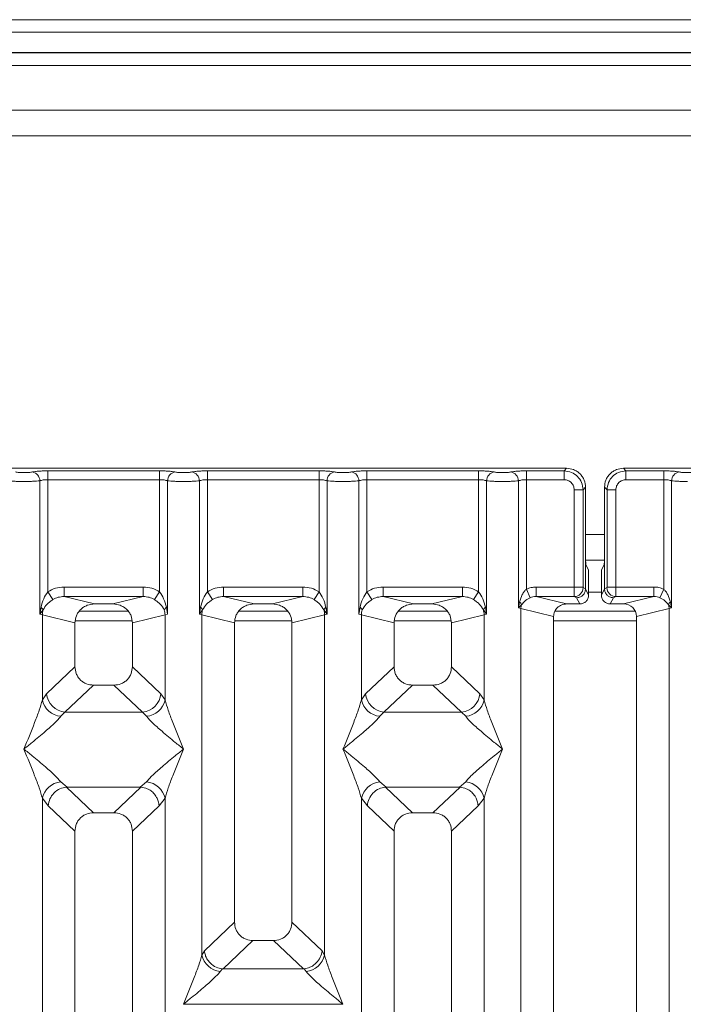
# Model space of a CAD drawing. Units: millimetres. Extents: x 5 to 415, y 5 to 292.
# Drawn here: x 185 to 193, y 136 to 149 of the extents above; entities that cross this region are included whole.
import ezdxf

# ---------------------------------------------------------------- set-up
doc = ezdxf.new("R2010")
doc.units = ezdxf.units.MM

msp = doc.modelspace()

# ---------------------------------------------------------------- linework, layer by layer
at = {"color": 7, "linetype": 'Continuous', "lineweight": 15}
for p, q in [((205.46712, 149.28602), (39.71712, 149.28602)), ((205.46712, 149.12189), (39.71712, 149.12189)), ((205.80046, 148.85773), (39.38379, 148.85773)), ((205.80046, 148.85266), (39.38379, 148.85266)), ((200.88379, 148.10266), (122.88379, 148.10266)), ((200.88379, 147.76933), (122.88379, 147.76933)), ((191.84587, 143.42726), (183.92228, 143.42726)), ((185.07088, 143.39453), (186.5306, 143.39453)), ((185.07088, 143.279), (185.07088, 143.39453)), ((186.5306, 143.39453), (186.5306, 143.279)), ((187.15421, 143.39453), (188.61394, 143.39453)), ((187.15421, 143.39453), (187.15421, 143.279)), ((188.61394, 143.39453), (188.61394, 143.279)), ((189.23754, 143.39453), (190.69727, 143.39453)), ((189.23754, 143.39453), (189.23754, 143.279)), ((190.69727, 143.39453), (190.69727, 143.279)), ((191.32088, 143.39453), (191.81313, 143.39453)), ((191.32088, 143.39453), (191.32088, 143.279)), ((191.81313, 143.39453), (191.84587, 143.42726)), ((191.81313, 143.279), (191.81313, 143.39453)), ((200.51253, 143.42726), (192.58895, 143.42726)), ((192.58895, 143.42726), (192.62168, 143.39453)), ((192.62168, 143.39453), (193.11394, 143.39453)), ((192.62168, 143.279), (192.62168, 143.39453)), ((193.11394, 143.39453), (193.11394, 143.279)), ((184.96694, 141.52358), (184.96694, 143.26391)), ((185.07088, 143.279), (185.07088, 141.8155)), ((185.07088, 143.279), (186.5306, 143.279)), ((186.5306, 141.8155), (186.5306, 143.279)), ((186.63454, 143.26391), (186.63454, 141.52358)), ((187.05028, 141.52358), (187.05028, 143.26391)), ((187.15421, 143.279), (187.15421, 141.8155)), ((187.15421, 143.279), (188.61394, 143.279)), ((188.61394, 141.8155), (188.61394, 143.279)), ((188.71787, 143.26391), (188.71787, 141.52358)), ((189.13361, 141.52358), (189.13361, 143.26391)), ((189.23754, 143.279), (189.23754, 141.8155)), ((189.23754, 143.279), (190.69727, 143.279)), ((190.69727, 141.8155), (190.69727, 143.279)), ((190.8012, 143.26391), (190.8012, 141.52358)), ((191.21694, 141.60388), (191.21694, 143.26391)), ((191.32088, 143.279), (191.32088, 141.84971)), ((191.32088, 143.279), (191.81313, 143.279)), ((193.11394, 143.279), (192.62168, 143.279)), ((193.11394, 141.84971), (193.11394, 143.279)), ((193.21787, 143.26391), (193.21787, 141.60388)), ((191.94517, 143.14697), (192.0607, 143.14697)), ((191.94517, 141.87716), (191.94517, 143.14697)), ((192.0607, 143.14697), (192.09343, 143.1797)), ((192.0607, 143.14697), (192.0607, 141.87716)), ((192.09343, 142.33289), (192.09343, 143.1797)), ((192.34138, 143.1797), (192.34138, 142.33289)), ((192.37411, 143.14697), (192.34138, 143.1797)), ((192.48964, 143.14697), (192.37411, 143.14697)), ((192.37411, 141.87716), (192.37411, 143.14697)), ((192.48964, 143.14697), (192.48964, 141.87716)), ((192.09343, 142.33289), (192.09343, 141.85396)), ((192.09481, 142.22766), (192.34, 142.22766)), ((192.34138, 141.85396), (192.34138, 142.33289)), ((192.09885, 142.16663), (192.13079, 142.10266)), ((192.33597, 142.16663), (192.30402, 142.10266)), ((192.13418, 141.77237), (192.13418, 141.99875)), ((192.30064, 141.77237), (192.30064, 141.99875)), ((185.28371, 141.87716), (186.31777, 141.87716)), ((185.28371, 141.87716), (185.28371, 141.75247)), ((186.31777, 141.75247), (186.31777, 141.87716)), ((187.36704, 141.87716), (188.40111, 141.87716)), ((187.36704, 141.87716), (187.36704, 141.75247)), ((188.40111, 141.75247), (188.40111, 141.87716)), ((189.45037, 141.87716), (190.48444, 141.87716)), ((189.45037, 141.87716), (189.45037, 141.75247)), ((190.48444, 141.75247), (190.48444, 141.87716)), ((191.37172, 141.73774), (191.32088, 141.84971)), ((191.44868, 141.87716), (191.94517, 141.87716)), ((191.44868, 141.87716), (191.44868, 141.75247)), ((191.94517, 141.87716), (192.0607, 141.87716)), ((192.06179, 141.86885), (192.09343, 141.85311)), ((192.09343, 141.85311), (192.09343, 141.85396)), ((192.09343, 141.85396), (192.13418, 141.77237)), ((192.30064, 141.77237), (192.34138, 141.85396)), ((192.37302, 141.86885), (192.34138, 141.85311)), ((192.34138, 141.85311), (192.34138, 141.85396)), ((192.37411, 141.87716), (192.48964, 141.87716)), ((192.48964, 141.87716), (192.98613, 141.87716)), ((192.98613, 141.87716), (192.98613, 141.75247)), ((193.11394, 141.84971), (193.0631, 141.73774)), ((185.13683, 141.71258), (185.07088, 141.8155)), ((185.28371, 141.75247), (185.68083, 141.65571)), ((185.28371, 141.75247), (186.31777, 141.75247)), ((185.92065, 141.65571), (186.31777, 141.75247)), ((186.46465, 141.71258), (186.5306, 141.8155)), ((187.15421, 141.8155), (187.22016, 141.71258)), ((187.36704, 141.75247), (187.76416, 141.65571)), ((187.36704, 141.75247), (188.40111, 141.75247)), ((188.00399, 141.65571), (188.40111, 141.75247)), ((188.54799, 141.71258), (188.61394, 141.8155)), ((189.23754, 141.8155), (189.30349, 141.71258)), ((189.45037, 141.75247), (189.84749, 141.65571)), ((189.45037, 141.75247), (190.48444, 141.75247)), ((190.08732, 141.65571), (190.48444, 141.75247)), ((190.63132, 141.71258), (190.69727, 141.8155)), ((191.44868, 141.75247), (191.8458, 141.65571)), ((191.44868, 141.75247), (191.94626, 141.75247)), ((191.94626, 141.75247), (191.97705, 141.73715)), ((191.97705, 141.73715), (192.01772, 141.65571)), ((192.45776, 141.73715), (192.41709, 141.65571)), ((192.48855, 141.75247), (192.45776, 141.73715)), ((192.98613, 141.75247), (192.48855, 141.75247)), ((192.58902, 141.65571), (192.98613, 141.75247)), ((184.98238, 141.61274), (184.96694, 141.52358)), ((184.96694, 141.52358), (185.00915, 141.57976)), ((185.92065, 141.65571), (185.68083, 141.65571)), ((186.63454, 141.52358), (186.6191, 141.61274)), ((187.06572, 141.61274), (187.05028, 141.52358)), ((187.05028, 141.52358), (187.09248, 141.57976)), ((188.00399, 141.65571), (187.76416, 141.65571)), ((188.67567, 141.57976), (188.71787, 141.52358)), ((188.71787, 141.52358), (188.70243, 141.61274)), ((189.14905, 141.61274), (189.13361, 141.52358)), ((190.08732, 141.65571), (189.84749, 141.65571)), ((190.759, 141.57976), (190.8012, 141.52358)), ((190.8012, 141.52358), (190.78576, 141.61274)), ((191.23202, 141.68115), (191.21694, 141.60388)), ((191.21694, 141.60388), (191.25733, 141.64454)), ((191.24937, 141.59573), (191.21694, 141.60388)), ((191.24937, 120.289), (191.24937, 141.59573)), ((191.24937, 141.59573), (191.67574, 141.49185)), ((192.01772, 141.65571), (191.8458, 141.65571)), ((192.58902, 141.65571), (192.41709, 141.65571)), ((192.75907, 141.49185), (193.18544, 141.59573)), ((193.17748, 141.64454), (193.21787, 141.60388)), ((193.21787, 141.60388), (193.18544, 141.59573)), ((193.18544, 141.59573), (193.18544, 120.289)), ((193.21787, 141.60388), (193.2028, 141.68115)), ((184.99937, 141.51381), (184.96694, 141.52358)), ((184.99937, 140.40248), (184.99937, 141.51381)), ((184.99937, 141.51381), (185.42574, 141.40992)), ((186.12069, 141.561), (185.48079, 141.561)), ((186.60211, 141.51381), (186.17574, 141.40992)), ((186.63454, 141.52358), (186.60211, 141.51381)), ((186.60211, 141.51381), (186.60211, 140.40248)), ((187.08271, 141.51381), (187.05028, 141.52358)), ((187.08271, 137.07126), (187.08271, 141.51381)), ((187.08271, 141.51381), (187.50907, 141.40992)), ((188.20402, 141.561), (187.56413, 141.561)), ((188.25907, 141.40992), (188.68544, 141.51381)), ((188.71787, 141.52358), (188.68544, 141.51381)), ((188.68544, 141.51381), (188.68544, 137.07126)), ((189.16604, 141.51381), (189.13361, 141.52358)), ((189.16604, 140.40248), (189.16604, 141.51381)), ((189.16604, 141.51381), (189.59241, 141.40992)), ((190.28735, 141.561), (189.64746, 141.561)), ((190.34241, 141.40992), (190.76877, 141.51381)), ((190.8012, 141.52358), (190.76877, 141.51381)), ((190.76877, 141.51381), (190.76877, 140.40248)), ((191.67574, 141.49185), (191.67574, 120.289)), ((192.74338, 141.561), (191.69211, 141.561)), ((192.75907, 120.289), (192.75907, 141.49185)), ((185.42574, 141.40992), (185.42574, 140.83656)), ((186.17574, 140.83656), (186.17574, 141.40992)), ((187.50907, 141.40992), (187.50907, 137.50073)), ((188.25907, 137.50073), (188.25907, 141.40992)), ((189.59241, 141.40992), (189.59241, 140.83656)), ((190.34241, 140.83656), (190.34241, 141.40992)), ((185.42574, 140.83656), (185.05419, 140.48428)), ((186.54729, 140.48428), (186.17574, 140.83656)), ((189.59241, 140.83656), (189.22086, 140.48428)), ((190.71396, 140.48428), (190.34241, 140.83656)), ((185.66699, 140.59624), (185.29449, 140.24306)), ((185.66699, 140.59624), (185.93449, 140.59624)), ((186.30699, 140.24306), (185.93449, 140.59624)), ((189.83366, 140.59624), (189.46116, 140.24306)), ((189.83366, 140.59624), (190.10115, 140.59624)), ((190.47366, 140.24306), (190.10115, 140.59624)), ((185.05419, 140.48428), (184.99937, 140.40248)), ((186.54729, 140.48428), (186.60211, 140.40248)), ((189.22086, 140.48428), (189.16604, 140.40248)), ((190.76877, 140.40248), (190.71396, 140.48428)), ((185.29449, 140.24306), (185.23967, 140.18852)), ((186.30699, 140.24306), (185.29449, 140.24306)), ((186.36181, 140.18852), (186.30699, 140.24306)), ((189.46116, 140.24306), (189.40634, 140.18852)), ((189.46116, 140.24306), (190.47366, 140.24306)), ((190.52847, 140.18852), (190.47366, 140.24306)), ((185.23967, 139.33268), (185.32264, 139.26496)), ((185.32264, 139.26496), (185.31359, 139.26464)), ((185.31359, 139.26464), (185.66699, 138.92957)), ((185.32264, 139.26496), (186.27884, 139.26496)), ((185.93449, 138.92957), (186.28789, 139.26464)), ((186.27884, 139.26496), (186.36181, 139.33268)), ((186.28789, 139.26464), (186.27884, 139.26496)), ((189.40634, 139.33268), (189.48931, 139.26496)), ((189.48931, 139.26496), (189.48026, 139.26464)), ((189.48026, 139.26464), (189.83366, 138.92957)), ((189.48931, 139.26496), (190.44551, 139.26496)), ((190.10115, 138.92957), (190.45455, 139.26464)), ((190.44551, 139.26496), (190.52847, 139.33268)), ((190.45455, 139.26464), (190.44551, 139.26496)), ((184.99937, 126.19074), (184.99937, 139.11872)), ((184.99937, 139.11872), (185.07712, 139.01979)), ((185.07712, 139.01979), (185.42574, 138.68925)), ((186.52436, 139.01979), (186.17574, 138.68925)), ((186.60211, 139.11872), (186.52436, 139.01979)), ((186.60211, 139.11872), (186.60211, 126.19074)), ((189.16604, 126.19074), (189.16604, 139.11872)), ((189.16604, 139.11872), (189.24378, 139.01979)), ((189.24378, 139.01979), (189.59241, 138.68925)), ((190.34241, 138.68925), (190.69103, 139.01979)), ((190.69103, 139.01979), (190.76877, 139.11872)), ((190.76877, 139.11872), (190.76877, 126.19074)), ((185.93449, 138.92957), (185.66699, 138.92957)), ((190.10115, 138.92957), (189.83366, 138.92957)), ((185.42574, 138.68925), (185.42574, 120.289)), ((186.17574, 120.289), (186.17574, 138.68925)), ((189.59241, 138.68925), (189.59241, 120.289)), ((190.34241, 120.289), (190.34241, 138.68925)), ((187.50907, 137.50073), (187.11527, 137.12735)), ((188.65288, 137.12735), (188.25907, 137.50073)), ((187.35973, 136.89006), (187.75033, 137.2604)), ((187.75033, 137.2604), (188.01782, 137.2604)), ((188.40842, 136.89006), (188.01782, 137.2604)), ((187.11527, 137.12735), (187.08271, 137.07126)), ((188.68544, 137.07126), (188.65288, 137.12735)), ((187.35112, 136.8905), (187.32301, 136.8573)), ((187.35973, 136.89006), (187.35112, 136.8905)), ((188.40842, 136.89006), (187.35973, 136.89006)), ((188.41702, 136.8905), (188.40842, 136.89006)), ((188.44514, 136.8573), (188.41702, 136.8905)), ((186.84315, 136.42832), (188.92499, 136.42832))]:
    msp.add_line(p, q, dxfattribs=at)
at = {"color": 8, "linetype": 'Continuous', "lineweight": 15}
for p, q in [((122.71712, 148.686), (201.05046, 148.686)), ((192.09343, 142.561), (192.34138, 142.561)), ((192.13418, 141.811), (192.30064, 141.811)), ((185.43086, 141.436), (186.17062, 141.436)), ((187.5142, 141.436), (188.25395, 141.436)), ((189.59753, 141.436), (190.33728, 141.436)), ((191.67574, 141.436), (192.75907, 141.436))]:
    msp.add_line(p, q, dxfattribs=at)
at = {"color": 7, "linetype": 'Continuous', "lineweight": 15}
for centre, radius, start, end in [((184.84849, 143.26293), 0.11846, 0.469668, 79.567387), ((186.75299, 143.26293), 0.11846, 100.432612, 179.530331), ((186.93182, 143.26293), 0.11846, 0.469668, 79.567387), ((188.83633, 143.26293), 0.11846, 100.432612, 179.530331), ((189.01515, 143.26293), 0.11846, 0.469668, 79.567387), ((190.91966, 143.26293), 0.11846, 100.432612, 179.530331), ((191.09849, 143.26293), 0.11846, 0.469668, 79.567387), ((193.33633, 143.26293), 0.11846, 100.432612, 179.530331), ((191.9445, 141.86975), 0.1173, 270.859899, 359.560685), ((192.49031, 141.86975), 0.1173, 180.439313, 269.1401), ((184.93256, 141.54495), 0.08413, 24.443447, 53.686137), ((185.25961, 141.50894), 0.26028, 164.210815, 178.928124), ((186.66892, 141.54495), 0.08413, 126.313862, 155.556552), ((186.34187, 141.50894), 0.26028, 1.071875, 15.789184), ((187.01589, 141.54495), 0.08413, 24.443447, 53.686137), ((187.34295, 141.50894), 0.26028, 164.210815, 178.928124), ((188.75225, 141.54495), 0.08413, 126.313862, 155.556552), ((188.4252, 141.50894), 0.26028, 1.071875, 15.789184), ((189.09923, 141.54495), 0.08413, 24.443447, 53.686137), ((189.42628, 141.50894), 0.26028, 164.210815, 178.928124), ((190.83559, 141.54495), 0.08413, 126.313862, 155.556552), ((190.50853, 141.50894), 0.26028, 1.071875, 15.789184), ((191.17773, 141.61655), 0.08439, 19.377031, 49.95818), ((191.4229, 141.59248), 0.17356, 162.545332, 178.926968), ((193.25709, 141.61655), 0.08439, 130.041819, 160.622968), ((193.01191, 141.59248), 0.17356, 1.073031, 17.454667), ((185.31664, 140.50542), 0.2633, 184.604772, 265.174088), ((186.28484, 140.50542), 0.2633, 274.825911, 355.395227), ((189.48331, 140.50542), 0.2633, 184.604772, 265.174088), ((190.4515, 140.50542), 0.2633, 274.825911, 355.395227), ((185.26787, 140.46211), 0.27504, 192.520907, 264.116011), ((186.33361, 140.46211), 0.27504, 275.883988, 347.479092), ((189.43453, 140.46211), 0.27504, 192.520907, 264.116011), ((190.50028, 140.46211), 0.27504, 275.883991, 347.479092), ((185.26787, 139.05909), 0.27504, 95.884014, 167.479093), ((186.33361, 139.05909), 0.27504, 12.52093, 84.116009), ((189.43453, 139.05909), 0.27504, 95.884014, 167.479093), ((190.50028, 139.05909), 0.27504, 12.52093, 84.116009), ((187.3512, 137.13088), 0.27504, 192.520907, 264.116011), ((188.41695, 137.13088), 0.27504, 275.883994, 347.479092)]:
    msp.add_arc(centre, radius, start, end, dxfattribs=at)
msp.add_ellipse((192.58568, 141.48863), major_axis=(0.16885, 0.04114), ratio=0.95903453, start_param=6.05363291, end_param=7.60518516, dxfattribs=at)
for points, knots in [([(184.86994, 143.37944), (184.86325, 143.37822), (184.84991, 143.37579), (184.82247, 143.37317), (184.79186, 143.37147), (184.75906, 143.37093), (184.72627, 143.37147), (184.69566, 143.37317), (184.66824, 143.37579), (184.65489, 143.37822), (184.64821, 143.37944)], [0, 0, 0, 0, 0.12551757, 0.25046644, 0.37539508, 0.5000028, 0.62478839, 0.74953916, 0.87457473, 1, 1, 1, 1]), ([(184.86994, 143.37944), (184.88208, 143.38164), (184.90635, 143.38604), (184.9559, 143.39078), (185.01149, 143.39394), (185.05109, 143.39434), (185.07088, 143.39453)], [0, 0, 0, 0, 0.25076331, 0.50093377, 0.75060782, 1, 1, 1, 1]), ([(186.5306, 143.39453), (186.55039, 143.39434), (186.58999, 143.39394), (186.64558, 143.39078), (186.69513, 143.38604), (186.7194, 143.38164), (186.73154, 143.37944)], [0, 0, 0, 0, 0.24939218, 0.49906623, 0.74923669, 1, 1, 1, 1]), ([(186.73154, 143.37944), (186.73823, 143.37822), (186.75157, 143.37579), (186.77899, 143.37317), (186.80961, 143.37147), (186.84239, 143.37093), (186.87519, 143.37147), (186.9058, 143.37317), (186.93324, 143.37579), (186.94658, 143.37822), (186.95327, 143.37944)], [0, 0, 0, 0, 0.125425267, 0.250460843, 0.375211606, 0.499997201, 0.624604917, 0.749533562, 0.874482428, 1, 1, 1, 1]), ([(186.95327, 143.37944), (186.96542, 143.38164), (186.98968, 143.38604), (187.03923, 143.39078), (187.09483, 143.39394), (187.13442, 143.39434), (187.15421, 143.39453)], [0, 0, 0, 0, 0.25076331, 0.50093377, 0.75060782, 1, 1, 1, 1]), ([(188.61394, 143.39453), (188.63372, 143.39434), (188.67332, 143.39394), (188.72892, 143.39078), (188.77847, 143.38604), (188.80273, 143.38164), (188.81488, 143.37944)], [0, 0, 0, 0, 0.24939218, 0.49906623, 0.74923669, 1, 1, 1, 1]), ([(188.81488, 143.37944), (188.82156, 143.37822), (188.83491, 143.37579), (188.86232, 143.37317), (188.89294, 143.37147), (188.92572, 143.37093), (188.95852, 143.37147), (188.98914, 143.37317), (189.01657, 143.37579), (189.02992, 143.37822), (189.0366, 143.37944)], [0, 0, 0, 0, 0.12542527, 0.25046084, 0.37521161, 0.4999972, 0.62460492, 0.74953356, 0.87448243, 1, 1, 1, 1]), ([(189.0366, 143.37944), (189.04875, 143.38164), (189.07301, 143.38604), (189.12256, 143.39078), (189.17816, 143.39394), (189.21776, 143.39434), (189.23754, 143.39453)], [0, 0, 0, 0, 0.25076331, 0.50093377, 0.75060782, 1, 1, 1, 1]), ([(190.69727, 143.39453), (190.71675, 143.39434), (190.75634, 143.39395), (190.81229, 143.39079), (190.86204, 143.38601), (190.88626, 143.38161), (190.89821, 143.37944)], [0, 0, 0, 0, 0.245597131, 0.499066326, 0.753047024, 1, 1, 1, 1]), ([(190.89821, 143.37944), (190.9049, 143.37822), (190.91825, 143.37579), (190.94565, 143.37317), (190.97627, 143.37147), (191.00904, 143.37093), (191.04185, 143.37147), (191.07245, 143.37317), (191.09989, 143.37579), (191.11324, 143.37822), (191.11994, 143.37944)], [0, 0, 0, 0, 0.12546428, 0.25045561, 0.37512433, 0.49999458, 0.62452057, 0.74953356, 0.87435779, 1, 1, 1, 1]), ([(191.11994, 143.37944), (191.13208, 143.38164), (191.15635, 143.38604), (191.2059, 143.39078), (191.26149, 143.39394), (191.30109, 143.39434), (191.32088, 143.39453)], [0, 0, 0, 0, 0.25076331, 0.50093377, 0.75060782, 1, 1, 1, 1]), ([(191.81313, 143.39453), (191.84633, 143.39038), (191.91096, 143.3823), (191.99138, 143.32521), (192.04847, 143.24479), (192.05655, 143.18016), (192.0607, 143.14697)], [0, 0, 0, 0, 0.25676594, 0.5, 0.74322851, 1, 1, 1, 1]), ([(192.09343, 143.1797), (192.09014, 143.21098), (192.08507, 143.25916), (192.05434, 143.31696), (192.02247, 143.35626), (191.98316, 143.38815), (191.92536, 143.4189), (191.87715, 143.42397), (191.84587, 143.42726)], [0, 0, 0, 0, 0.24034456, 0.37016672, 0.50000008, 0.62961069, 0.75965544, 1, 1, 1, 1]), ([(192.58895, 143.42726), (192.55766, 143.42397), (192.50949, 143.4189), (192.45168, 143.38817), (192.41238, 143.3563), (192.38049, 143.31699), (192.34975, 143.25919), (192.34467, 143.21098), (192.34138, 143.1797)], [0, 0, 0, 0, 0.24034456, 0.37016672, 0.50000008, 0.62961069, 0.75965544, 1, 1, 1, 1]), ([(192.62168, 143.39453), (192.58849, 143.39038), (192.52385, 143.3823), (192.44343, 143.32521), (192.38634, 143.24479), (192.37826, 143.18016), (192.37411, 143.14697)], [0, 0, 0, 0, 0.25677149, 0.5, 0.74323406, 1, 1, 1, 1]), ([(193.31488, 143.37944), (193.30273, 143.38164), (193.27847, 143.38604), (193.22892, 143.39078), (193.17332, 143.39394), (193.13372, 143.39434), (193.11394, 143.39453)], [0, 0, 0, 0, 0.25076331, 0.50093377, 0.75060782, 1, 1, 1, 1]), ([(193.5366, 143.37944), (193.52992, 143.37822), (193.51657, 143.37579), (193.48914, 143.37317), (193.45852, 143.37147), (193.42572, 143.37093), (193.39294, 143.37147), (193.36232, 143.37317), (193.33491, 143.37579), (193.32156, 143.37822), (193.31488, 143.37944)], [0, 0, 0, 0, 0.12551757, 0.25046644, 0.37539508, 0.5000028, 0.62478839, 0.74953916, 0.87457473, 1, 1, 1, 1]), ([(184.75907, 143.25558), (184.73997, 143.25568), (184.70086, 143.2559), (184.64426, 143.25756), (184.59111, 143.26012), (184.5647, 143.26263), (184.5512, 143.26391)], [0, 0, 0, 0, 0.23324586, 0.47762454, 0.73319306, 1, 1, 1, 1]), ([(184.75907, 143.25558), (184.77817, 143.25568), (184.81729, 143.2559), (184.87389, 143.25756), (184.92703, 143.26012), (184.95345, 143.26263), (184.96694, 143.26391)], [0, 0, 0, 0, 0.23324586, 0.47762454, 0.73319305, 1, 1, 1, 1]), ([(184.96694, 143.26391), (184.97347, 143.26618), (184.986, 143.27054), (185.01177, 143.2753), (185.04022, 143.27841), (185.06074, 143.2788), (185.07088, 143.279)], [0, 0, 0, 0, 0.26211157, 0.5034383, 0.75476357, 1, 1, 1, 1]), ([(186.5306, 143.279), (186.54074, 143.2788), (186.56126, 143.27841), (186.58971, 143.2753), (186.61548, 143.27054), (186.62801, 143.26618), (186.63454, 143.26391)], [0, 0, 0, 0, 0.24520688, 0.49656162, 0.73785279, 1, 1, 1, 1]), ([(186.63454, 143.26391), (186.64803, 143.26263), (186.67445, 143.26012), (186.72759, 143.25756), (186.78419, 143.2559), (186.82331, 143.25568), (186.84241, 143.25558)], [0, 0, 0, 0, 0.26680694, 0.52237545, 0.76675414, 1, 1, 1, 1]), ([(186.84241, 143.25558), (186.86151, 143.25568), (186.90062, 143.2559), (186.95723, 143.25756), (187.01037, 143.26012), (187.03678, 143.26263), (187.05028, 143.26391)], [0, 0, 0, 0, 0.23324586, 0.47762454, 0.73319306, 1, 1, 1, 1]), ([(187.05028, 143.26391), (187.0568, 143.26618), (187.06934, 143.27054), (187.09511, 143.2753), (187.12356, 143.27841), (187.14408, 143.2788), (187.15421, 143.279)], [0, 0, 0, 0, 0.26211157, 0.5034383, 0.75476357, 1, 1, 1, 1]), ([(188.61394, 143.279), (188.62407, 143.2788), (188.64459, 143.27841), (188.67304, 143.2753), (188.69881, 143.27054), (188.71134, 143.26618), (188.71787, 143.26391)], [0, 0, 0, 0, 0.24520688, 0.49656162, 0.73785279, 1, 1, 1, 1]), ([(188.71787, 143.26391), (188.73136, 143.26263), (188.75778, 143.26012), (188.81092, 143.25756), (188.86753, 143.2559), (188.90664, 143.25568), (188.92574, 143.25558)], [0, 0, 0, 0, 0.26680694, 0.52237546, 0.76675414, 1, 1, 1, 1]), ([(188.92574, 143.25558), (188.94484, 143.25568), (188.98395, 143.2559), (189.04056, 143.25756), (189.0937, 143.26012), (189.12012, 143.26263), (189.13361, 143.26391)], [0, 0, 0, 0, 0.23324586, 0.47762454, 0.73319305, 1, 1, 1, 1]), ([(189.13361, 143.26391), (189.14014, 143.26618), (189.15267, 143.27054), (189.17844, 143.2753), (189.20689, 143.27841), (189.22741, 143.2788), (189.23754, 143.279)], [0, 0, 0, 0, 0.26211157, 0.5034383, 0.75476357, 1, 1, 1, 1]), ([(190.69727, 143.279), (190.7074, 143.2788), (190.72792, 143.27841), (190.75637, 143.2753), (190.78214, 143.27054), (190.79468, 143.26618), (190.8012, 143.26391)], [0, 0, 0, 0, 0.24520688, 0.49656162, 0.73785279, 1, 1, 1, 1]), ([(190.8012, 143.26391), (190.8147, 143.26263), (190.84111, 143.26012), (190.89425, 143.25756), (190.95086, 143.2559), (190.98997, 143.25568), (191.00907, 143.25558)], [0, 0, 0, 0, 0.266804384, 0.522372039, 0.766751574, 1, 1, 1, 1]), ([(191.00907, 143.25558), (191.02817, 143.25568), (191.06729, 143.2559), (191.12389, 143.25756), (191.17703, 143.26012), (191.20345, 143.26263), (191.21694, 143.26391)], [0, 0, 0, 0, 0.23324842, 0.47762796, 0.73319561, 1, 1, 1, 1]), ([(191.21694, 143.26391), (191.22347, 143.26618), (191.236, 143.27054), (191.26177, 143.2753), (191.29022, 143.27841), (191.31074, 143.2788), (191.32088, 143.279)], [0, 0, 0, 0, 0.26211157, 0.5034383, 0.75476357, 1, 1, 1, 1]), ([(191.81313, 143.279), (191.8305, 143.27704), (191.86514, 143.27313), (191.90886, 143.24269), (191.9393, 143.19897), (191.94321, 143.16433), (191.94517, 143.14697)], [0, 0, 0, 0, 0.250649507, 0.5, 0.749350493, 1, 1, 1, 1]), ([(192.62168, 143.279), (192.60431, 143.27704), (192.56968, 143.27313), (192.52595, 143.24269), (192.49551, 143.19897), (192.4916, 143.16433), (192.48964, 143.14697)], [0, 0, 0, 0, 0.25064951, 0.5, 0.74935049, 1, 1, 1, 1]), ([(193.11394, 143.279), (193.12407, 143.2788), (193.14459, 143.27841), (193.17304, 143.2753), (193.19881, 143.27054), (193.21134, 143.26618), (193.21787, 143.26391)], [0, 0, 0, 0, 0.24520688, 0.49656162, 0.73785279, 1, 1, 1, 1]), ([(193.42574, 143.25558), (193.40664, 143.25568), (193.36753, 143.2559), (193.31092, 143.25756), (193.25778, 143.26012), (193.23136, 143.26263), (193.21787, 143.26391)], [0, 0, 0, 0, 0.23324586, 0.47762454, 0.73319306, 1, 1, 1, 1]), ([(192.09885, 142.16663), (192.09842, 142.16831), (192.09761, 142.17148), (192.09627, 142.18802), (192.09483, 142.21912), (192.09368, 142.2709), (192.09351, 142.31257), (192.09343, 142.33289)], [0, 0, 0, 0, 0.15020809, 0.28387937, 0.50081868, 0.75655009, 1, 1, 1, 1]), ([(192.34138, 142.33289), (192.3413, 142.31257), (192.34114, 142.2709), (192.33999, 142.21912), (192.33854, 142.18803), (192.33721, 142.17149), (192.3364, 142.16831), (192.33597, 142.16663)], [0, 0, 0, 0, 0.24343707, 0.49918124, 0.71610156, 0.84977761, 1, 1, 1, 1]), ([(192.13079, 142.10266), (192.13105, 142.1017), (192.13156, 142.09979), (192.1324, 142.08953), (192.1333, 142.06986), (192.13403, 142.03749), (192.13413, 142.01145), (192.13418, 141.99875)], [0, 0, 0, 0, 0.14216411, 0.28390577, 0.50083817, 0.75656646, 1, 1, 1, 1]), ([(192.30064, 141.99875), (192.30069, 142.01145), (192.30078, 142.03749), (192.30152, 142.06986), (192.30241, 142.08954), (192.30325, 142.09978), (192.30377, 142.1017), (192.30402, 142.10266)], [0, 0, 0, 0, 0.243424729, 0.499165348, 0.716083265, 0.857959205, 1, 1, 1, 1]), ([(185.07088, 141.8155), (185.10396, 141.83332), (185.17047, 141.86915), (185.24583, 141.87448), (185.28371, 141.87716)], [0, 0, 0, 0, 0.49741134, 1, 1, 1, 1]), ([(186.31777, 141.87716), (186.35565, 141.87448), (186.43101, 141.86915), (186.49752, 141.83332), (186.5306, 141.8155)], [0, 0, 0, 0, 0.50258866, 1, 1, 1, 1]), ([(187.15421, 141.8155), (187.18729, 141.83332), (187.2538, 141.86915), (187.32916, 141.87448), (187.36704, 141.87716)], [0, 0, 0, 0, 0.49741134, 1, 1, 1, 1]), ([(188.40111, 141.87716), (188.43898, 141.87448), (188.51435, 141.86915), (188.58085, 141.83332), (188.61394, 141.8155)], [0, 0, 0, 0, 0.50258866, 1, 1, 1, 1]), ([(189.23754, 141.8155), (189.27063, 141.83332), (189.33713, 141.86915), (189.4125, 141.87448), (189.45037, 141.87716)], [0, 0, 0, 0, 0.49741134, 1, 1, 1, 1]), ([(190.48444, 141.87716), (190.52232, 141.87448), (190.59768, 141.86915), (190.66419, 141.83332), (190.69727, 141.8155)], [0, 0, 0, 0, 0.50258866, 1, 1, 1, 1]), ([(191.32088, 141.84971), (191.31137, 141.83979), (191.29048, 141.81799), (191.25689, 141.76232), (191.24212, 141.71411), (191.23202, 141.68115)], [0, 0, 0, 0, 0.20917065, 0.45935517, 1, 1, 1, 1]), ([(191.44868, 141.87716), (191.42657, 141.87599), (191.3825, 141.87366), (191.34137, 141.85768), (191.32088, 141.84971)], [0, 0, 0, 0, 0.5017781, 1, 1, 1, 1]), ([(191.94626, 141.75247), (191.94617, 141.75375), (191.946, 141.75626), (191.94572, 141.7705), (191.94544, 141.79726), (191.94522, 141.83693), (191.94519, 141.86438), (191.94517, 141.87716)], [0, 0, 0, 0, 0.15186541, 0.29616454, 0.56073203, 0.79538383, 1, 1, 1, 1]), ([(192.09343, 141.85311), (192.09171, 141.83837), (192.0891, 141.81593), (192.07441, 141.78906), (192.0565, 141.767), (192.03256, 141.75006), (192.004, 141.73919), (191.98644, 141.73786), (191.97705, 141.73715)], [0, 0, 0, 0, 0.24230028, 0.36921531, 0.49962043, 0.7095313, 0.84479856, 1, 1, 1, 1]), ([(192.06179, 141.86885), (192.06164, 141.86903), (192.06135, 141.8694), (192.061, 141.87137), (192.06075, 141.87402), (192.06072, 141.87611), (192.0607, 141.87716)], [0, 0, 0, 0, 0.25554975, 0.50175243, 0.7497271, 1, 1, 1, 1]), ([(192.45776, 141.73715), (192.44837, 141.73786), (192.43081, 141.73919), (192.40225, 141.75006), (192.37831, 141.767), (192.3604, 141.78906), (192.34572, 141.81593), (192.3431, 141.83838), (192.34138, 141.85311)], [0, 0, 0, 0, 0.15522031, 0.29049384, 0.50037956, 0.63079643, 0.75771534, 1, 1, 1, 1]), ([(192.37302, 141.86885), (192.37317, 141.86905), (192.37346, 141.86943), (192.37381, 141.87133), (192.37406, 141.87398), (192.37409, 141.87608), (192.37411, 141.87716)], [0, 0, 0, 0, 0.25406256, 0.49907825, 0.74258078, 1, 1, 1, 1]), ([(192.48964, 141.87716), (192.48963, 141.86438), (192.4896, 141.83693), (192.48937, 141.79726), (192.4891, 141.7705), (192.48881, 141.75626), (192.48864, 141.75375), (192.48855, 141.75247)], [0, 0, 0, 0, 0.20461612, 0.43926791, 0.70383542, 0.84813457, 1, 1, 1, 1]), ([(192.98613, 141.87716), (193.00825, 141.87603), (193.05234, 141.87376), (193.09345, 141.85771), (193.11394, 141.84971)], [0, 0, 0, 0, 0.50179401, 1, 1, 1, 1]), ([(193.2028, 141.68115), (193.19272, 141.71404), (193.17796, 141.76222), (193.1444, 141.81791), (193.12347, 141.83976), (193.11394, 141.84971)], [0, 0, 0, 0, 0.539489226, 0.790323985, 1, 1, 1, 1]), ([(185.07088, 141.8155), (185.05155, 141.78579), (185.01032, 141.72243), (184.99207, 141.65079), (184.98238, 141.61274)], [0, 0, 0, 0, 0.46878058, 1, 1, 1, 1]), ([(185.00915, 141.57976), (185.02498, 141.60498), (185.04862, 141.64263), (185.09562, 141.68501), (185.12328, 141.70351), (185.13683, 141.71258)], [0, 0, 0, 0, 0.50869396, 0.75925589, 1, 1, 1, 1]), ([(185.13683, 141.71258), (185.15968, 141.72428), (185.20589, 141.74794), (185.25758, 141.75095), (185.28371, 141.75247)], [0, 0, 0, 0, 0.4945789, 1, 1, 1, 1]), ([(186.31777, 141.75247), (186.3439, 141.75095), (186.39559, 141.74794), (186.4418, 141.72428), (186.46465, 141.71258)], [0, 0, 0, 0, 0.5054211, 1, 1, 1, 1]), ([(186.46465, 141.71258), (186.47826, 141.70347), (186.50589, 141.68498), (186.55288, 141.6426), (186.57648, 141.605), (186.59233, 141.57976)], [0, 0, 0, 0, 0.241843295, 0.490900466, 1, 1, 1, 1]), ([(186.6191, 141.61274), (186.6094, 141.65082), (186.59115, 141.72246), (186.54992, 141.78582), (186.5306, 141.8155)], [0, 0, 0, 0, 0.53161976, 1, 1, 1, 1]), ([(187.15421, 141.8155), (187.13488, 141.78579), (187.09365, 141.72243), (187.07541, 141.65079), (187.06572, 141.61274)], [0, 0, 0, 0, 0.46878058, 1, 1, 1, 1]), ([(187.09248, 141.57976), (187.10832, 141.60498), (187.13195, 141.64263), (187.17896, 141.68501), (187.20661, 141.70351), (187.22016, 141.71258)], [0, 0, 0, 0, 0.50869396, 0.75925589, 1, 1, 1, 1]), ([(187.22016, 141.71258), (187.24301, 141.72428), (187.28922, 141.74794), (187.34091, 141.75095), (187.36704, 141.75247)], [0, 0, 0, 0, 0.494578898, 1, 1, 1, 1]), ([(188.40111, 141.75247), (188.42723, 141.75095), (188.47893, 141.74794), (188.52513, 141.72428), (188.54799, 141.71258)], [0, 0, 0, 0, 0.5054211, 1, 1, 1, 1]), ([(188.54799, 141.71258), (188.5616, 141.70347), (188.58922, 141.68498), (188.63621, 141.6426), (188.65982, 141.605), (188.67567, 141.57976)], [0, 0, 0, 0, 0.2418433, 0.49090047, 1, 1, 1, 1]), ([(188.70243, 141.61274), (188.69273, 141.65082), (188.67448, 141.72246), (188.63325, 141.78582), (188.61394, 141.8155)], [0, 0, 0, 0, 0.531619753, 1, 1, 1, 1]), ([(189.23754, 141.8155), (189.21822, 141.78579), (189.17699, 141.72243), (189.15874, 141.65079), (189.14905, 141.61274)], [0, 0, 0, 0, 0.46878058, 1, 1, 1, 1]), ([(189.17581, 141.57976), (189.19165, 141.60498), (189.21528, 141.64263), (189.26229, 141.68501), (189.28994, 141.70351), (189.30349, 141.71258)], [0, 0, 0, 0, 0.50869396, 0.75925589, 1, 1, 1, 1]), ([(189.30349, 141.71258), (189.32635, 141.72428), (189.37255, 141.74794), (189.42425, 141.75095), (189.45037, 141.75247)], [0, 0, 0, 0, 0.494578898, 1, 1, 1, 1]), ([(190.48444, 141.75247), (190.51057, 141.75095), (190.56226, 141.74794), (190.60847, 141.72428), (190.63132, 141.71258)], [0, 0, 0, 0, 0.5054211, 1, 1, 1, 1]), ([(190.63132, 141.71258), (190.64493, 141.70347), (190.67256, 141.68498), (190.71955, 141.6426), (190.74315, 141.605), (190.759, 141.57976)], [0, 0, 0, 0, 0.2418433, 0.49090047, 1, 1, 1, 1]), ([(190.78576, 141.61274), (190.77606, 141.65082), (190.75782, 141.72246), (190.71658, 141.78582), (190.69727, 141.8155)], [0, 0, 0, 0, 0.531619755, 1, 1, 1, 1]), ([(191.25733, 141.64454), (191.27181, 141.66321), (191.29331, 141.69091), (191.33504, 141.72021), (191.35978, 141.73203), (191.37172, 141.73774)], [0, 0, 0, 0, 0.51653199, 0.76680303, 1, 1, 1, 1]), ([(191.37172, 141.73774), (191.38315, 141.74186), (191.40804, 141.75085), (191.43442, 141.7519), (191.44868, 141.75247)], [0, 0, 0, 0, 0.45928989, 1, 1, 1, 1]), ([(192.13418, 141.77237), (192.13366, 141.76408), (192.13267, 141.74793), (192.12292, 141.71878), (192.10159, 141.68749), (192.06353, 141.66099), (192.03304, 141.65748), (192.01772, 141.65571)], [0, 0, 0, 0, 0.13636755, 0.26548357, 0.50099377, 0.74934945, 1, 1, 1, 1]), ([(192.41709, 141.65571), (192.40177, 141.65748), (192.37128, 141.661), (192.33323, 141.68749), (192.3119, 141.71876), (192.30215, 141.74791), (192.30115, 141.76407), (192.30064, 141.77237)], [0, 0, 0, 0, 0.2507223, 0.49900544, 0.73439125, 0.8635385, 1, 1, 1, 1]), ([(192.98613, 141.75247), (193.0004, 141.7519), (193.02677, 141.75085), (193.05166, 141.74186), (193.0631, 141.73774)], [0, 0, 0, 0, 0.54071011, 1, 1, 1, 1]), ([(193.0631, 141.73774), (193.07512, 141.73199), (193.09992, 141.72012), (193.1416, 141.69081), (193.16304, 141.66317), (193.17748, 141.64454)], [0, 0, 0, 0, 0.23499078, 0.48463943, 1, 1, 1, 1]), ([(185.68083, 141.65571), (185.64864, 141.65248), (185.59862, 141.64745), (185.53912, 141.61661), (185.49849, 141.58487), (185.46611, 141.54613), (185.43437, 141.48889), (185.42914, 141.44104), (185.42574, 141.40992)], [0, 0, 0, 0, 0.24449148, 0.3798681, 0.5060364, 0.63682123, 0.7638149, 1, 1, 1, 1]), ([(186.17574, 141.40992), (186.17234, 141.44104), (186.16711, 141.48888), (186.13538, 141.54613), (186.103, 141.58486), (186.06236, 141.61661), (186.00286, 141.64745), (185.95284, 141.65248), (185.92065, 141.65571)], [0, 0, 0, 0, 0.2361851, 0.36316098, 0.4939636, 0.62011381, 0.75550852, 1, 1, 1, 1]), ([(187.76416, 141.65571), (187.73197, 141.65248), (187.68196, 141.64745), (187.62246, 141.61661), (187.58182, 141.58487), (187.54944, 141.54613), (187.5177, 141.48889), (187.51247, 141.44104), (187.50907, 141.40992)], [0, 0, 0, 0, 0.244491475, 0.379868098, 0.5060364, 0.636821231, 0.763814901, 1, 1, 1, 1]), ([(188.25907, 141.40992), (188.25567, 141.44104), (188.25044, 141.48888), (188.21871, 141.54613), (188.18633, 141.58486), (188.14569, 141.61661), (188.08619, 141.64745), (188.03618, 141.65248), (188.00399, 141.65571)], [0, 0, 0, 0, 0.2361851, 0.36316098, 0.4939636, 0.62011381, 0.75550852, 1, 1, 1, 1]), ([(189.84749, 141.65571), (189.8153, 141.65248), (189.76529, 141.64745), (189.70579, 141.61661), (189.66516, 141.58487), (189.63277, 141.54613), (189.60104, 141.48889), (189.59581, 141.44104), (189.59241, 141.40992)], [0, 0, 0, 0, 0.24449148, 0.3798681, 0.5060364, 0.63682123, 0.7638149, 1, 1, 1, 1]), ([(190.34241, 141.40992), (190.33901, 141.44104), (190.33378, 141.48888), (190.30204, 141.54613), (190.26966, 141.58486), (190.22902, 141.61661), (190.16953, 141.64745), (190.11951, 141.65248), (190.08732, 141.65571)], [0, 0, 0, 0, 0.2361851, 0.36316098, 0.4939636, 0.62011381, 0.75550852, 1, 1, 1, 1]), ([(191.8458, 141.65571), (191.82434, 141.65355), (191.79099, 141.65021), (191.75133, 141.62964), (191.72455, 141.60872), (191.70328, 141.58346), (191.68179, 141.54551), (191.67815, 141.51321), (191.67574, 141.49185)], [0, 0, 0, 0, 0.24452077, 0.37990922, 0.50609703, 0.63243352, 0.75681904, 1, 1, 1, 1]), ([(185.42574, 140.83656), (185.42885, 140.80579), (185.43363, 140.75858), (185.46352, 140.70228), (185.49414, 140.66439), (185.5322, 140.63387), (185.58873, 140.60408), (185.63612, 140.59933), (185.66699, 140.59624)], [0, 0, 0, 0, 0.24231578, 0.37184948, 0.4993661, 0.62673608, 0.75680956, 1, 1, 1, 1]), ([(185.93449, 140.59624), (185.96536, 140.59933), (186.01275, 140.60408), (186.06928, 140.63387), (186.10734, 140.66438), (186.13796, 140.70228), (186.16785, 140.75858), (186.17263, 140.80579), (186.17574, 140.83656)], [0, 0, 0, 0, 0.24319044, 0.37324476, 0.5006339, 0.62813138, 0.75768422, 1, 1, 1, 1]), ([(189.59241, 140.83656), (189.59552, 140.80579), (189.60029, 140.75858), (189.63019, 140.70228), (189.6608, 140.66439), (189.69887, 140.63387), (189.75539, 140.60408), (189.80278, 140.59933), (189.83366, 140.59624)], [0, 0, 0, 0, 0.24231578, 0.37184948, 0.4993661, 0.62673608, 0.75680956, 1, 1, 1, 1]), ([(190.10115, 140.59624), (190.13203, 140.59933), (190.17942, 140.60408), (190.23594, 140.63387), (190.27401, 140.66438), (190.30462, 140.70228), (190.33452, 140.75858), (190.33929, 140.80579), (190.34241, 140.83656)], [0, 0, 0, 0, 0.24319044, 0.37324476, 0.5006339, 0.62813138, 0.75768422, 1, 1, 1, 1]), ([(184.75907, 139.7606), (184.80659, 139.87729), (184.87665, 140.04935), (184.95989, 140.26618), (184.98664, 140.35854), (184.99937, 140.40248)], [0, 0, 0, 0, 0.52490456, 0.7739775, 1, 1, 1, 1]), ([(186.60211, 140.40248), (186.61484, 140.35854), (186.64159, 140.26618), (186.72483, 140.04935), (186.79489, 139.87729), (186.84241, 139.7606)], [0, 0, 0, 0, 0.2260225, 0.47509544, 1, 1, 1, 1]), ([(188.92574, 139.7606), (188.97325, 139.87729), (189.04332, 140.04935), (189.12655, 140.26618), (189.15331, 140.35854), (189.16604, 140.40248)], [0, 0, 0, 0, 0.52490456, 0.7739775, 1, 1, 1, 1]), ([(190.76877, 140.40248), (190.7815, 140.35854), (190.80826, 140.26618), (190.8915, 140.04935), (190.96156, 139.87729), (191.00907, 139.7606)], [0, 0, 0, 0, 0.2260225, 0.47509544, 1, 1, 1, 1]), ([(185.23967, 140.18852), (185.2294, 140.17555), (185.20735, 140.14769), (185.15953, 140.10036), (185.10268, 140.04802), (185.03429, 139.98826), (184.95413, 139.92072), (184.86017, 139.84322), (184.79477, 139.78977), (184.75907, 139.7606)], [0, 0, 0, 0, 0.10776343, 0.23136021, 0.34730775, 0.47960301, 0.64336231, 0.80532245, 1, 1, 1, 1]), ([(186.84241, 139.7606), (186.80671, 139.78977), (186.7413, 139.84322), (186.64738, 139.92071), (186.56708, 139.9883), (186.49912, 140.0479), (186.4242, 140.1159), (186.38673, 140.15951), (186.36181, 140.18852)], [0, 0, 0, 0, 0.1948854, 0.35701986, 0.52096182, 0.65339518, 0.76947405, 1, 1, 1, 1]), ([(189.40634, 140.18852), (189.39607, 140.17555), (189.37401, 140.14769), (189.3262, 140.10036), (189.26934, 140.04802), (189.20095, 139.98826), (189.1208, 139.92072), (189.02684, 139.84322), (188.96144, 139.78977), (188.92574, 139.7606)], [0, 0, 0, 0, 0.107763431, 0.231360211, 0.347307747, 0.479603013, 0.643362314, 0.805322445, 1, 1, 1, 1]), ([(191.00907, 139.7606), (190.97337, 139.78977), (190.90797, 139.84322), (190.81405, 139.92071), (190.73375, 139.9883), (190.66579, 140.0479), (190.59086, 140.1159), (190.55339, 140.15951), (190.52847, 140.18852)], [0, 0, 0, 0, 0.1948854, 0.35701986, 0.52096182, 0.65339518, 0.76947405, 1, 1, 1, 1]), ([(184.99937, 139.11872), (184.98664, 139.16266), (184.95989, 139.25502), (184.87665, 139.47184), (184.80659, 139.64391), (184.75907, 139.7606)], [0, 0, 0, 0, 0.2260225, 0.47509544, 1, 1, 1, 1]), ([(184.75907, 139.7606), (184.79477, 139.73142), (184.86018, 139.67797), (184.9541, 139.60049), (185.0344, 139.5329), (185.10236, 139.47329), (185.17728, 139.40529), (185.21475, 139.36168), (185.23967, 139.33268)], [0, 0, 0, 0, 0.19488537, 0.35701985, 0.52096182, 0.65339518, 0.76947405, 1, 1, 1, 1]), ([(186.36181, 139.33268), (186.37208, 139.34565), (186.39413, 139.37351), (186.44195, 139.42084), (186.4988, 139.47318), (186.56719, 139.53294), (186.64735, 139.60048), (186.74131, 139.67797), (186.80671, 139.73142), (186.84241, 139.7606)], [0, 0, 0, 0, 0.10776343, 0.23136021, 0.34730775, 0.47960301, 0.64336231, 0.80532242, 1, 1, 1, 1]), ([(186.84241, 139.7606), (186.79489, 139.64391), (186.72483, 139.47184), (186.64159, 139.25502), (186.61484, 139.16266), (186.60211, 139.11872)], [0, 0, 0, 0, 0.52490456, 0.7739775, 1, 1, 1, 1]), ([(189.16604, 139.11872), (189.15331, 139.16266), (189.12655, 139.25502), (189.04332, 139.47184), (188.97325, 139.64391), (188.92574, 139.7606)], [0, 0, 0, 0, 0.2260225, 0.47509544, 1, 1, 1, 1]), ([(188.92574, 139.7606), (188.96144, 139.73142), (189.02684, 139.67797), (189.12076, 139.60049), (189.20106, 139.5329), (189.26903, 139.47329), (189.34395, 139.40529), (189.38142, 139.36168), (189.40634, 139.33268)], [0, 0, 0, 0, 0.19488537, 0.35701985, 0.52096182, 0.65339518, 0.76947405, 1, 1, 1, 1]), ([(190.52847, 139.33268), (190.53875, 139.34565), (190.5608, 139.37351), (190.60862, 139.42084), (190.66547, 139.47318), (190.73386, 139.53294), (190.81402, 139.60048), (190.90798, 139.67797), (190.97338, 139.73142), (191.00907, 139.7606)], [0, 0, 0, 0, 0.10776343, 0.23136021, 0.34730775, 0.47960301, 0.64336231, 0.80532242, 1, 1, 1, 1]), ([(191.00907, 139.7606), (190.96156, 139.64391), (190.8915, 139.47184), (190.80826, 139.25502), (190.7815, 139.16266), (190.76877, 139.11872)], [0, 0, 0, 0, 0.52490456, 0.7739775, 1, 1, 1, 1]), ([(185.31359, 139.26464), (185.28502, 139.25947), (185.22501, 139.24862), (185.14811, 139.19167), (185.09218, 139.11175), (185.08214, 139.05046), (185.07712, 139.01979)], [0, 0, 0, 0, 0.2380044, 0.49984186, 0.74963303, 1, 1, 1, 1]), ([(186.52436, 139.01979), (186.52166, 139.04074), (186.51675, 139.07891), (186.49148, 139.13642), (186.45603, 139.18503), (186.41226, 139.22148), (186.3583, 139.25239), (186.31588, 139.25977), (186.28789, 139.26464)], [0, 0, 0, 0, 0.17118369, 0.31174897, 0.50028854, 0.64786307, 0.76766654, 1, 1, 1, 1]), ([(189.48026, 139.26464), (189.45169, 139.25947), (189.39167, 139.24862), (189.31478, 139.19167), (189.25885, 139.11175), (189.24881, 139.05046), (189.24378, 139.01979)], [0, 0, 0, 0, 0.23800245, 0.49984186, 0.74963303, 1, 1, 1, 1]), ([(190.69103, 139.01979), (190.68833, 139.04074), (190.68342, 139.07891), (190.65814, 139.13642), (190.6227, 139.18503), (190.57893, 139.22148), (190.52497, 139.25239), (190.48254, 139.25977), (190.45455, 139.26464)], [0, 0, 0, 0, 0.17118327, 0.31174841, 0.50028854, 0.64786307, 0.7676665, 1, 1, 1, 1]), ([(185.66699, 138.92957), (185.63612, 138.92648), (185.58873, 138.92172), (185.5322, 138.89194), (185.49414, 138.86142), (185.46352, 138.82353), (185.43363, 138.76723), (185.42885, 138.72001), (185.42574, 138.68925)], [0, 0, 0, 0, 0.24319044, 0.37324476, 0.5006339, 0.62813138, 0.75768422, 1, 1, 1, 1]), ([(186.17574, 138.68925), (186.17263, 138.72001), (186.16785, 138.76723), (186.13796, 138.82352), (186.10734, 138.86142), (186.06928, 138.89194), (186.01276, 138.92172), (185.96536, 138.92648), (185.93449, 138.92957)], [0, 0, 0, 0, 0.242315784, 0.371849476, 0.4993661, 0.626736076, 0.756809559, 1, 1, 1, 1]), ([(189.83366, 138.92957), (189.80278, 138.92648), (189.75539, 138.92172), (189.69887, 138.89194), (189.66081, 138.86142), (189.63019, 138.82353), (189.60029, 138.76723), (189.59552, 138.72001), (189.59241, 138.68925)], [0, 0, 0, 0, 0.24319044, 0.37324476, 0.5006339, 0.62813138, 0.75768422, 1, 1, 1, 1]), ([(190.34241, 138.68925), (190.33929, 138.72001), (190.33452, 138.76723), (190.30462, 138.82352), (190.27401, 138.86142), (190.23595, 138.89194), (190.17942, 138.92172), (190.13203, 138.92648), (190.10115, 138.92957)], [0, 0, 0, 0, 0.24231578, 0.37184948, 0.4993661, 0.62673608, 0.75680956, 1, 1, 1, 1]), ([(187.50907, 137.50073), (187.51219, 137.46996), (187.51696, 137.42274), (187.54686, 137.36645), (187.57747, 137.32855), (187.61553, 137.29804), (187.67206, 137.26825), (187.71945, 137.2635), (187.75033, 137.2604)], [0, 0, 0, 0, 0.24231578, 0.37184948, 0.4993661, 0.62673608, 0.75680956, 1, 1, 1, 1]), ([(188.01782, 137.2604), (188.0487, 137.2635), (188.09609, 137.26825), (188.15261, 137.29804), (188.19067, 137.32855), (188.22129, 137.36645), (188.25119, 137.42274), (188.25596, 137.46996), (188.25907, 137.50073)], [0, 0, 0, 0, 0.24319044, 0.37324476, 0.5006339, 0.62813138, 0.75768422, 1, 1, 1, 1]), ([(186.84241, 136.42938), (186.88992, 136.54607), (186.95998, 136.71813), (187.04322, 136.93496), (187.06998, 137.02732), (187.08271, 137.07126)], [0, 0, 0, 0, 0.52490456, 0.7739775, 1, 1, 1, 1]), ([(187.35112, 136.8905), (187.32388, 136.89603), (187.26517, 136.90795), (187.19471, 136.95863), (187.15037, 137.01616), (187.12435, 137.07095), (187.11849, 137.10734), (187.11527, 137.12735)], [0, 0, 0, 0, 0.23166653, 0.49914132, 0.68665794, 0.82768895, 1, 1, 1, 1]), ([(188.65288, 137.12735), (188.64719, 137.09826), (188.63583, 137.04014), (188.58782, 136.97455), (188.53828, 136.93394), (188.48483, 136.90383), (188.44343, 136.89569), (188.41702, 136.8905)], [0, 0, 0, 0, 0.24989922, 0.49943127, 0.64822397, 0.77566331, 1, 1, 1, 1]), ([(188.68544, 137.07126), (188.69817, 137.02732), (188.72493, 136.93496), (188.80816, 136.71813), (188.87823, 136.54607), (188.92574, 136.42938)], [0, 0, 0, 0, 0.2260225, 0.47509544, 1, 1, 1, 1]), ([(187.32301, 136.8573), (187.31273, 136.84432), (187.29068, 136.81647), (187.24286, 136.76914), (187.18601, 136.7168), (187.11762, 136.65704), (187.03746, 136.5895), (186.9435, 136.512), (186.8781, 136.45855), (186.84241, 136.42938)], [0, 0, 0, 0, 0.10776339, 0.23136021, 0.34730775, 0.47960301, 0.64336231, 0.80532246, 1, 1, 1, 1]), ([(188.92574, 136.42938), (188.89004, 136.45855), (188.82464, 136.512), (188.73072, 136.58948), (188.65042, 136.65708), (188.58245, 136.71668), (188.50753, 136.78468), (188.47006, 136.82829), (188.44514, 136.8573)], [0, 0, 0, 0, 0.19488538, 0.35701986, 0.52096182, 0.65339518, 0.76947405, 1, 1, 1, 1])]:
    msp.add_open_spline(points, degree=3, knots=knots, dxfattribs=at)

doc.saveas('drawing.dxf')
